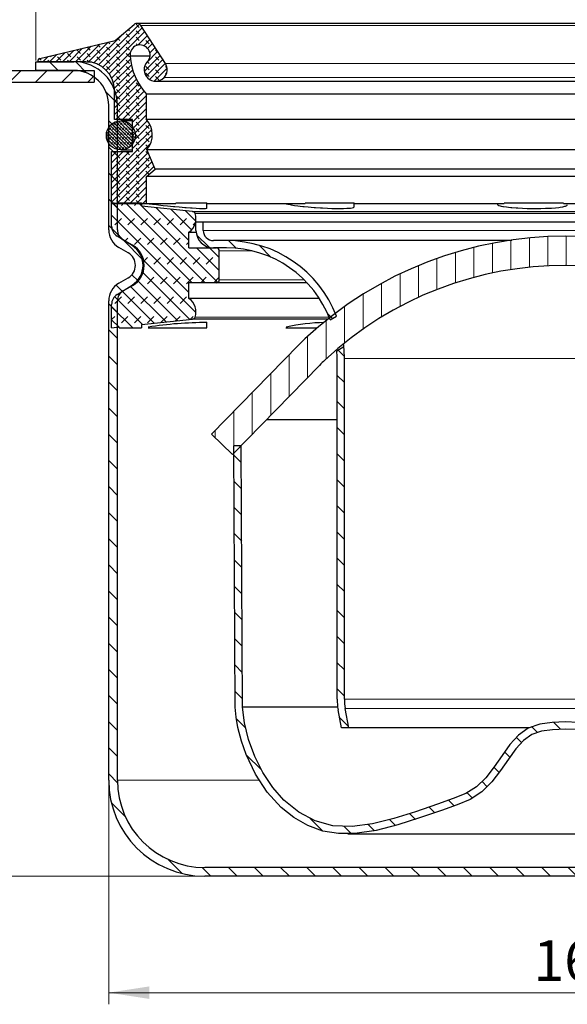
# Model space of a CAD drawing. Units: millimetres. Extents: x 0 to 420, y 0 to 297.
# Drawn here: x 77 to 124, y 170 to 254 of the extents above; entities that cross this region are included whole.
import ezdxf

# ---------------------------------------------------------------- set-up
doc = ezdxf.new("R2010")
doc.units = ezdxf.units.MM
doc.styles.add('SLDTEXTSTYLE0', font='TXT', dxfattribs={"width": 0.605})
doc.dimstyles.new('SLDDIMSTYLE1', dxfattribs={"dimtxt": 3.5, "dimasz": 3.5, "dimexe": 0, "dimexo": 0.0625, "dimgap": 0.875, "dimtad": 1, "dimlfac": 2, "dimrnd": 1e-09, "dimzin": 12, "dimdsep": 46, "dimtxsty": 'SLDTEXTSTYLE0', "dimsah": 1, "dimcen": 0.09, "dimadec": 0, "dimazin": 3, "dimtfac": 1, "dimtdec": 3, "dimtofl": 0, "dimtmove": 0, "dimatfit": 3, "dimfxl": 1, "dimfrac": 2, "dimtolj": 1, "dimtzin": 12, "dimarcsym": 0})
pattern_1 = [(135.0000000000002, (0, 0), (-1.12253201513364, -1.122532015133648), [])]

# ---------------------------------------------------------------- blocks, each defined once
blk = doc.blocks.new('_D_2')
at = {"color": 7, "linetype": 'Continuous', "lineweight": 0}
for p, q in [((84.5075554145, 188.7543359928), (84.5075554145, 169.5949326384)), ((165.5075554145, 180.5043359928), (165.5075554145, 169.5949326384)), ((84.5075554145, 170.5949326384), (165.5075554145, 170.5949326384))]:
    blk.add_line(p, q, dxfattribs=at)
at = {"color": 7, "linetype": 'Continuous', "lineweight": 18}
for points in [[(84.5075554145, 170.5949326384), (88.0075554145, 170.0564711), (88.0075554145, 171.1333941769)], [(165.5075554145, 170.5949326384), (162.0075554145, 171.1333941769), (162.0075554145, 170.0564711)]]:
    blk.add_solid(points, dxfattribs=at)
at = {"color": 7, "linetype": 'Continuous', "lineweight": 18, "insert": (120.9971388472, 175.1066699605), "char_height": 3.5, "attachment_point": 1, "style": 'SLDTEXTSTYLE0'}
blk.add_mtext('162', dxfattribs=at)
blk = doc.blocks.new('_D_5')
at = {"color": 7, "linetype": 'Continuous', "lineweight": 0}
for p, q in [((53.1575554145, 249.8543359928), (42.2575554145, 249.8543359928)), ((43.2575554145, 180.6043359928), (43.2575554145, 249.8543359928)), ((92.6575554145, 180.6043359928), (42.2575554145, 180.6043359928))]:
    blk.add_line(p, q, dxfattribs=at)
at = {"color": 7, "linetype": 'Continuous', "lineweight": 18}
for points in [[(43.2575554145, 249.8543359928), (42.7190938761, 246.3543359928), (43.796016953, 246.3543359928)], [(43.2575554145, 180.6043359928), (43.796016953, 184.1043359928), (42.7190938761, 184.1043359928)]]:
    blk.add_solid(points, dxfattribs=at)
at = {"color": 7, "linetype": 'Continuous', "lineweight": 18, "insert": (38.7458180925, 209.2137111418), "char_height": 3.5, "attachment_point": 1, "rotation": 90, "style": 'SLDTEXTSTYLE0'}
blk.add_mtext('138.5', dxfattribs=at)
blk = doc.blocks.new('_D_6')
at = {"color": 7, "linetype": 'Continuous', "lineweight": 0}
for p, q in [((78.2575554145, 250.7043359928), (78.2575554145, 264.882327198)), ((169.2575554145, 250.7043359928), (169.2575554145, 264.882327198)), ((78.2575554145, 263.882327198), (169.2575554145, 263.882327198))]:
    blk.add_line(p, q, dxfattribs=at)
at = {"color": 7, "linetype": 'Continuous', "lineweight": 18}
for points in [[(78.2575554145, 263.882327198), (81.7575554145, 263.3438656595), (81.7575554145, 264.4207887364)], [(169.2575554145, 263.882327198), (165.7575554145, 264.4207887364), (165.7575554145, 263.3438656595)]]:
    blk.add_solid(points, dxfattribs=at)
at = {"color": 7, "linetype": 'Continuous', "lineweight": 18, "char_height": 3.5, "attachment_point": 1, "style": 'SLDTEXTSTYLE0'}
for s, insert in [('%%c', (117.1956633074, 268.3940642872)), ('182', (122.2986148527, 268.4037865964))]:
    blk.add_mtext(s, dxfattribs=dict(at, insert=insert))

msp = doc.modelspace()

# ---------------------------------------------------------------- hatches: boundary and pattern name
at = {"linetype": 'Continuous', "lineweight": 18}
h = msp.add_hatch(dxfattribs=at)
h.set_pattern_fill('DIN 128 Elastomer-Rubber', scale=0.0625, angle=90, style=0, pattern_type=2)
h.set_pattern_definition([(135.0000020971719, (-0.4209495000000015, 0.4209494999999986), (-0.8418990216221175, 0.2806329729677558), [0.396875, -0.79375]), (135.0000020971719, (-0.4209495000000035, 0.9822156249999985), (-0.8418990216221175, 0.2806329729677558), [0.396875, -0.79375]), (224.9999719140477, (0, 0), (0.2806328662192281, -0.2806331413475265), [])])
edge = h.paths.add_edge_path(flags=0)
edge.add_line((86.56050741454416, 242.899335992772), (84.757555414544, 242.899335992772))
edge.add_line((84.757555414544, 242.899335992772), (84.757555414544, 238.4034755283289))
edge.add_line((84.757555414544, 238.4034755283289), (87.75241960305665, 238.4034755283289))
edge.add_line((87.75241960305665, 238.4034755283289), (87.75241960305665, 240.7393359927719))
edge.add_line((87.75241960305665, 240.7393359927719), (88.51228598149844, 241.3769395906666))
edge.add_line((88.51228598149844, 241.3769395906666), (87.79549736314829, 243.0655877530021))
edge.add_arc((86.27951231551461, 244.3325455933182), 1.9757005931536, 320.1134023526827, 401.7969580666177)
edge.add_line((87.7524196030565, 245.6493359927719), (87.75241960305654, 247.8049891019295))
edge.add_arc((91.88309784440446, 251.51216931731), 5.55028718922305, 184.5603427738999, 221.9071810351785, ccw=False)
edge.add_arc((87.2014797599471, 251.1889530530288), 0.859250000000005, -43.380446611269576, 187.8988025932871, ccw=False)
edge.add_arc((88.54555295849104, 249.9187948164182), 0.9900295108024502, 136.6195533887226, 316.6195533887083)
edge.add_arc((88.55138888010481, 249.9132798311377), 0.982, 316.619553388707, 392.6973250363554)
edge.add_line((89.37777723523389, 250.4437572448954), (87.2728426932493, 253.722866493832))
edge.add_arc((86.94228735119769, 253.510675528329), 0.3928000000000005, 32.6973250363522, 130.2583909502291)
edge.add_line((86.68844594942782, 253.8104360706748), (85.05911457361681, 252.4306955713188))
edge.add_line((85.05911457361681, 252.4306955713188), (78.59219309133644, 250.8781250867843))
edge.add_spline(control_points=[(78.59219309133644, 250.8781250867843), (78.58193127208649, 250.8756614419528), (78.57180770590838, 250.8725282437175), (78.56194827615009, 250.8687644524088), (78.53627786295218, 250.8589648919418), (78.51194534739945, 250.844598154989), (78.49096571568431, 250.826853957284), (78.46998608396916, 250.809109759579), (78.45178069194567, 250.7874986942405), (78.43785713604277, 250.7638103829854), (78.42393358014019, 250.740122071731), (78.413907831495, 250.7137031616881), (78.40861012671152, 250.6867414142839), (78.40331242192802, 250.6597796668798), (78.40259664376734, 250.6315314438316), (78.40652206613014, 250.604335992772)], knot_values=[0, 0, 0, 0, 6.33204649878e-05, 6.33204649878e-05, 6.33204649878e-05, 0.0002302098648033, 0.0002302098648033, 0.0002302098648033, 0.0003970992646187, 0.0003970992646187, 0.0003970992646187, 0.0005639886644299, 0.0005639886644299, 0.0005639886644299, 0.000730878064241, 0.000730878064241, 0.000730878064241, 0.000730878064241], weights=[1, 1, 1, 1, 1, 1, 1, 1, 1, 1, 1, 1, 1, 1, 1, 1], degree=3, periodic=0)
edge.add_line((78.40652206613014, 250.604335992772), (82.53753937868905, 250.604335992772))
edge.add_arc((82.53753937868905, 248.1493359927719), 2.4550000000001, -7.958078640513122e-13, 89.9999999999992, ccw=False)
edge.add_line((84.9925393786891, 248.1493359927719), (84.9925393786891, 245.6493359927719))
edge.add_line((84.9925393786891, 245.6493359927719), (86.56050741454416, 245.6493359927719))
edge.add_line((86.56050741454416, 245.6493359927719), (86.56050741454416, 242.899335992772))
h = msp.add_hatch(dxfattribs=at)
h.set_pattern_fill('ANSI31', scale=0.5, angle=90, style=0)
h.set_pattern_definition(pattern_1)
edge = h.paths.add_edge_path(flags=0)
edge.add_arc((85.557555414544, 233.104335992772), 2, 300.0000000000013, 420.0000000000011)
edge.add_line((86.55755541454398, 234.8363868003409), (85.75755541454397, 235.2982670156926))
edge.add_arc((86.257555414544, 236.164292419477), 1, 180, 239.99999999999721, ccw=False)
edge.add_line((85.257555414544, 236.164292419477), (85.257555414544, 246.854335992772))
edge.add_arc((81.50755541454399, 246.854335992772), 3.75, 0, 90)
edge.add_line((81.50755541454399, 250.604335992772), (78.257555414544, 250.604335992772))
edge.add_line((78.257555414544, 250.604335992772), (78.257555414544, 249.854335992772))
edge.add_line((78.257555414544, 249.854335992772), (81.50755541454399, 249.854335992772))
edge.add_arc((81.50755541454399, 246.854335992772), 3, -7.958078640513122e-13, 89.9999999999992, ccw=False)
edge.add_line((84.507555414544, 246.854335992772), (84.507555414544, 236.164292419477))
edge.add_arc((86.257555414544, 236.164292419477), 1.75, 180, 240.0000000000006)
edge.add_line((85.38255541454402, 234.6487479628543), (86.182555414544, 234.1868677475026))
edge.add_arc((85.557555414544, 233.104335992772), 1.25, -60.000000000000284, 59.99999999999932, ccw=False)
edge.add_line((86.182555414544, 232.0218042380415), (85.38255541454399, 231.5599240226898))
edge.add_arc((86.257555414544, 230.0443795660671), 1.75, 120.000000000001, 180)
edge.add_line((84.507555414544, 230.0443795660671), (84.507555414544, 188.854335992772))
edge.add_arc((92.757555414544, 188.854335992772), 8.25, 180, 270.0000000000008)
edge.add_line((92.757555414544, 180.604335992772), (154.757555414544, 180.604335992772))
edge.add_line((154.757555414544, 180.604335992772), (165.507555414544, 180.604335992772))
edge.add_line((165.507555414544, 180.604335992772), (165.507555414544, 181.354335992772))
edge.add_line((165.507555414544, 181.354335992772), (154.757555414544, 181.354335992772))
edge.add_line((154.757555414544, 181.354335992772), (92.757555414544, 181.354335992772))
edge.add_arc((92.757555414544, 188.854335992772), 7.5, 180, 270, ccw=False)
edge.add_line((85.257555414544, 188.854335992772), (85.257555414544, 230.0443795660671))
edge.add_arc((86.257555414544, 230.0443795660671), 1, 120.00000000000051, 180, ccw=False)
edge.add_line((85.75755541454399, 230.9104049698515), (86.55755541454401, 231.3722851852032))
h = msp.add_hatch(dxfattribs=at)
h.set_pattern_fill('ANSI31', scale=0.5, style=0)
h.set_pattern_definition([(45, (0, 0), (-1.122532015133644, 1.122532015133644), [])])
h.paths.add_polyline_path([(83.25755541454399, 249.854335992772), (63.507555414544, 249.854335992772), (63.507555414544, 248.854335992772), (83.25755541454399, 248.854335992772)], flags=0)
h = msp.add_hatch(dxfattribs=at)
h.set_pattern_fill('DIN 128 Elastomer-Gummi', scale=0.03125, style=0, pattern_type=2)
h.set_pattern_definition([(45.00000209717174, (0.21047475, 0.21047475), (0.1403164864838794, 0.4209495108110583), [0.1984375, -0.396875]), (45.00000209717174, (0.4911078125, 0.21047475), (0.1403164864838794, 0.4209495108110583), [0.1984375, -0.396875]), (134.9999719140475, (0, 0), (-0.1403165706737638, -0.1403164331096135), [])])
edge = h.paths.add_edge_path(flags=0)
edge.add_arc((85.55755541454393, 244.2743359927719), 1.25, 0, 360)
h = msp.add_hatch(dxfattribs=at)
h.set_pattern_fill('DIN 128 Elastomer-Gummi', scale=0.125, style=0, pattern_type=2)
h.set_pattern_definition([(45.00000209717174, (0.8418990000000001, 0.8418990000000001), (0.5612659459355175, 1.683798043244233), [0.79375, -1.5875]), (45.00000209717174, (1.96443125, 0.8418990000000001), (0.5612659459355175, 1.683798043244233), [0.79375, -1.5875]), (134.9999719140475, (0, 0), (-0.5612662826950551, -0.5612657324384541), [])])
edge = h.paths.add_edge_path(flags=0)
edge.add_arc((90.60704444251834, 229.1027814188934), 1.400510972025664, 341.0424488268045, 415.1391778419971)
edge.add_line((91.40755541454439, 230.2519607636565), (91.40755541454438, 231.6043359927721))
edge.add_line((91.40755541454438, 231.6043359927721), (93.75755541454397, 231.6043359927721))
edge.add_arc((93.75755541454399, 231.8543359927721), 0.2500000000000097, 269.9999999999976, 360.0000000000008)
edge.add_line((94.007555414544, 231.8543359927721), (94.007555414544, 234.354335992772))
edge.add_arc((93.75755541454399, 234.354335992772), 0.2500000000000097, 0, 90)
edge.add_line((93.75755541454399, 234.604335992772), (91.40755541454443, 234.604335992772))
edge.add_line((91.40755541454443, 234.604335992772), (91.40755541454439, 235.9567112218876))
edge.add_arc((90.60704444251834, 237.1058905666507), 1.400510972025664, 304.8608221580045, 378.9575511731971)
edge.add_arc((91.69515114757382, 237.4796542555836), 0.2500000000000097, 18.95755117320008, 83.93397115823511)
edge.add_line((91.72156977287688, 237.7282544491416), (87.31574516519774, 238.1964593519423))
edge.add_line((87.31574516519774, 238.1964593519423), (87.31574516519774, 238.4683169641371))
edge.add_line((87.31574516519774, 238.4683169641371), (85.41560723909456, 238.4683169670592))
edge.add_line((85.41560723909456, 238.4683169670592), (85.41560723909454, 238.3983861130414))
edge.add_line((85.41560723909454, 238.3983861130414), (84.757555414544, 238.4683169670592))
edge.add_line((84.757555414544, 238.4683169670592), (84.757555414544, 236.4584984495877))
edge.add_arc((85.757555414544, 236.4584984495877), 0.9999999999999996, 180, 237.8698684263339)
edge.add_line((85.22571141120352, 235.611656105281), (86.5212434176104, 234.798020682613))
edge.add_arc((85.457555414544, 233.1043359927721), 2, -57.869868472326516, 57.86986853272708, ccw=False)
edge.add_line((86.52124341963066, 231.4106513036787), (85.2257114112035, 230.5970158802631))
edge.add_arc((85.757555414544, 229.7501735359564), 0.9999999999999996, 122.1301315736659, 180)
edge.add_line((84.757555414544, 229.7501735359564), (84.757555414544, 227.7403550185945))
edge.add_line((84.757555414544, 227.7403550185945), (85.41560723909438, 227.8102858725027))
edge.add_line((85.41560723909438, 227.8102858725027), (85.41560723909438, 227.740355018599))
edge.add_line((85.41560723909438, 227.740355018599), (87.31574516519781, 227.7403550214071))
edge.add_line((87.31574516519781, 227.7403550214071), (87.31574516519781, 228.0122126336018))
edge.add_line((87.31574516519781, 228.0122126336018), (91.72156977287645, 228.4804175364024))
edge.add_arc((91.69515114757382, 228.7290177299605), 0.2500000000000097, 276.0660288416685, 341.0424488268069)
h = msp.add_hatch(dxfattribs=at)
h.set_pattern_fill('ANSI31', scale=0.5, angle=90, style=0)
h.set_pattern_definition(pattern_1)
edge = h.paths.add_edge_path(flags=0)
edge.add_arc((93.507555414544, 236.104335992772), 0.875, 180, 270, ccw=False)
edge.add_line((92.632555414544, 236.104335992772), (92.632555414544, 236.8543359927721))
edge.add_line((92.632555414544, 236.8543359927721), (92.007555414544, 236.8543359927721))
edge.add_line((92.007555414544, 236.8543359927721), (92.007555414544, 236.104335992772))
edge.add_arc((93.507555414544, 236.104335992772), 1.5, 180, 270.0000000000008)
edge.add_line((93.50755541454399, 234.604335992772), (94.632555414544, 234.604335992772))
edge.add_arc((94.632555414544, 225.104335992772), 9.5, 20.3853290915697, 89.9999999999992, ccw=False)
edge.add_line((103.5375819343301, 228.4134903684254), (104.0860737464774, 228.7301622638169))
edge.add_arc((94.632555414544, 225.104335992772), 10.125, 20.983942784995, 90)
edge.add_line((94.632555414544, 235.229335992772), (93.507555414544, 235.229335992772))
h = msp.add_hatch(dxfattribs=at)
h.set_pattern_fill('ANSI31', scale=0.5, angle=45, style=0)
h.set_pattern_definition([(90.0000000000001, (0, 0), (-1.5875, -2.7e-15), [])])
edge = h.paths.add_edge_path(flags=0)
edge.add_arc((123.757555414544, 202.754335992772), 30.35, 47.04438638622031, 132.9556136137775, ccw=False)
edge.add_arc((135.069319710747, 214.9035741790596), 13.75, 44.318203654742376, 47.04438638622031, ccw=False)
edge.add_line((144.9070432310072, 224.5099104181738), (152.382555414544, 216.854335992772))
edge.add_line((152.382555414544, 216.854335992772), (154.1712324182277, 218.6009425817019))
edge.add_line((154.1712324182277, 218.6009425817019), (146.6957202346909, 226.2565170071036))
edge.add_arc((135.069319710747, 214.9035741790596), 16.25, 44.31820365474305, 47.0443863862211)
edge.add_arc((123.757555414544, 202.754335992772), 32.85, 47.04438638622106, 132.9556136137784)
edge.add_arc((112.4457911183412, 214.9035741790597), 16.24999999999999, 132.9556136137785, 135.6817963452572)
edge.add_line((100.8193905943972, 226.2565170071037), (93.34387841086031, 218.6009425817019))
edge.add_line((93.34387841086031, 218.6009425817019), (95.13255541454399, 216.854335992772))
edge.add_line((95.13255541454399, 216.854335992772), (102.6080675980809, 224.5099104181739))
edge.add_arc((112.4457911183412, 214.9035741790597), 13.74999999999999, 132.9556136137777, 135.6817963452563, ccw=False)
h = msp.add_hatch(dxfattribs=at)
h.set_pattern_fill('ANSI31', scale=0.5, angle=90, style=0)
h.set_pattern_definition(pattern_1)
edge = h.paths.add_edge_path(flags=0)
edge.add_line((105.1434468440791, 193.354335992772), (104.8324895967064, 195.0127746454269))
edge.add_arc((109.1325554145438, 195.8190369862714), 4.375, 180, 190.6196552761558, ccw=False)
edge.add_line((104.757555414544, 195.8190369862714), (104.757555414544, 225.104335992772))
edge.add_arc((94.632555414544, 225.104335992772), 10.125, 0, 5.575023153130515)
edge.add_line((104.7096625906788, 226.0879700510942), (104.1111040575282, 225.7423921208539))
edge.add_arc((94.632555414544, 225.104335992772), 9.5, -7.958078640513122e-13, 3.8511015260007753, ccw=False)
edge.add_line((104.132555414544, 225.104335992772), (104.132555414544, 195.8190369862714))
edge.add_arc((109.1325554145438, 195.8190369862714), 5, 180, 190.6196552761564)
edge.add_line((104.2181944798722, 194.8975943110205), (104.507555414544, 193.354335992772))
edge.add_line((104.507555414544, 193.354335992772), (105.1434468440791, 193.354335992772))
h = msp.add_hatch(dxfattribs=at)
h.set_pattern_fill('ANSI31', scale=0.5, angle=90, style=0)
h.set_pattern_definition(pattern_1)
edge = h.paths.add_edge_path(flags=0)
edge.add_line((152.2464723430264, 217.6043359927722), (151.6214647606974, 217.6043359927722))
edge.add_line((151.6214647606974, 217.6043359927722), (151.5107629931808, 195.1305139556028))
edge.add_spline(control_points=[(151.5107629931808, 195.1305139556032), (151.510789234113, 195.1285844310072), (151.5108154750452, 195.1266549064113), (151.5108417159774, 195.1247253818154), (151.5130512137537, 194.9622585811457), (151.4614123086627, 194.6011865732089), (151.423590309553, 194.304245273504), (151.387297275283, 194.0193079084778), (151.3363873171982, 193.7399733377146), (151.2757721582221, 193.4503441360596), (151.1098709698643, 192.6576409649495), (150.857667999432, 191.8608390244022), (150.5239000919748, 191.0690205908469), (150.0569296603185, 189.9611974974654), (149.4522453545959, 188.9017285543692), (148.7415523786347, 188.0153960146391), (147.9901563354825, 187.0783011145953), (147.1103707989514, 186.3167749975191), (146.1292698759745, 185.7758000344039), (145.7150724402138, 185.547413293259), (145.2832020851017, 185.3563338883132), (144.8421335788248, 185.20945662876), (144.5791362613506, 185.1218776592559), (144.2869726033925, 185.0329674224541), (144.0465548430157, 184.9826765892566), (143.8499126703985, 184.9415427783136), (143.6360299597918, 184.9245962011656), (143.3874653799118, 184.9117194190682), (143.1083886908063, 184.8972619701597), (142.8139577798674, 184.8800616644722), (142.5582190724757, 184.8752039967729), (142.1422278021452, 184.8673023874401), (141.6940352775368, 184.9049072490108), (141.2372651645825, 184.966543254609), (140.0810427781033, 185.1225625025079), (138.8524000506266, 185.4493296466151), (137.6207954656736, 185.8341876617955), (136.8617580681046, 186.0713754977657), (136.099751962086, 186.3322988758428), (135.3274625106531, 186.6028300056092), (134.8375651310955, 186.7744398745714), (134.3416862933116, 186.9510736546353), (133.8290877326697, 187.1303313409788), (133.5194570839311, 187.2386103686148), (133.2393272724912, 187.3365149383309), (132.9948650747416, 187.4296219116178), (132.4979651436167, 187.6188734565987), (132.0538063642309, 187.8229723851612), (131.6605196473093, 188.096903948518), (131.0161075782451, 188.5457490224288), (130.4714160089557, 189.1811962519071), (129.9428037061913, 189.9119524483203), (129.7026059406893, 190.2440029976308), (129.455470450054, 190.6109876345389), (129.197601937302, 190.9866764610899), (128.8005097563569, 191.5652003525866), (128.4404262909392, 192.0682471294165), (128.019257073633, 192.5096320675068), (127.6431663662825, 192.9037747701525), (127.2157203544451, 193.2397078199717), (126.7248436259034, 193.448071468849), (126.1102759474696, 193.7089385185886), (125.4376140320989, 193.7917291266149), (124.7327309589316, 193.8329960149549), (124.4260798204521, 193.8509486921756), (124.1137407060145, 193.86005055621), (123.7776330487587, 193.8708533262486), (123.7709405040204, 193.8710684300115), (123.7642479592822, 193.8712835337743), (123.757555414544, 193.8714986375371)], knot_values=[-0.000164697409677, -0.000164697409677, -0.000164697409677, -0.000164697409677, 0, 0, 0, 0.0254197709561457, 0.0254197709561457, 0.0254197709561457, 0.0498119405971241, 0.0498119405971241, 0.0498119405971241, 0.116572302170358, 0.116572302170358, 0.116572302170358, 0.209975874427774, 0.209975874427774, 0.209975874427774, 0.308728890124303, 0.308728890124303, 0.308728890124303, 0.350420060642237, 0.350420060642237, 0.350420060642237, 0.375279387147155, 0.375279387147155, 0.375279387147155, 0.395612294192243, 0.395612294192243, 0.395612294192243, 0.418441131594457, 0.418441131594457, 0.418441131594457, 0.45557511560484, 0.45557511560484, 0.45557511560484, 0.5495723855537741, 0.5495723855537741, 0.5495723855537741, 0.6075028642417359, 0.6075028642417359, 0.6075028642417359, 0.644250730800173, 0.644250730800173, 0.644250730800173, 0.6664479561454769, 0.6664479561454769, 0.6664479561454769, 0.711566587356264, 0.711566587356264, 0.711566587356264, 0.785494816408791, 0.785494816408791, 0.785494816408791, 0.819087291145147, 0.819087291145147, 0.819087291145147, 0.870816402675806, 0.870816402675806, 0.870816402675806, 0.9170088529944931, 0.9170088529944931, 0.9170088529944931, 0.974840861119739, 0.974840861119739, 0.974840861119739, 1, 1, 1, 1.00049915390464, 1.00049915390464, 1.00049915390464, 1.00049915390464], weights=[0.999999998995178, 0.999999998995178, 0.999999998995178, 0.999999998995178, 0.999999998995178, 0.999999998995178, 0.999999998995178, 0.999999998995178, 0.999999998995178, 0.999999998995178, 0.999999998995178, 0.999999998995178, 0.999999998995178, 0.999999998995178, 0.999999998995178, 0.999999998995178, 0.999999998995178, 0.999999998995178, 0.999999998995178, 0.999999998995178, 0.999999998995178, 0.999999998995178, 0.999999998995178, 0.999999998995178, 0.999999998995178, 0.999999998995178, 0.999999998995178, 0.999999998995178, 0.999999998995178, 0.999999998995178, 0.999999998995178, 0.999999998995178, 0.999999998995178, 0.999999998995178, 0.999999998995178, 0.999999998995178, 0.999999998995178, 0.999999998995178, 0.999999998995178, 0.999999998995178, 0.999999998995178, 0.999999998995178, 0.999999998995178, 0.999999998995178, 0.999999998995178, 0.999999998995178, 0.999999998995178, 0.999999998995178, 0.999999998995178, 0.999999998995178, 0.999999998995178, 0.999999998995178, 0.999999998995178, 0.999999998995178, 0.999999998995178, 0.999999998995178, 0.999999998995178, 0.999999998995178, 0.999999998995178, 0.999999998995178, 0.999999998995178, 0.999999998995178, 0.999999998995178, 0.999999998995178, 0.999999998995178, 0.999999998995178, 0.999999998995178, 0.999999998995178, 0.999999998995178, 0.999999998995178], degree=3, periodic=0)
edge.add_spline(control_points=[(123.757555414544, 193.8714986375371), (123.7508628698058, 193.8712835337743), (123.7441703250676, 193.8710684300115), (123.7374777803293, 193.8708533262487), (123.4013701230735, 193.86005055621), (123.0890310086359, 193.8509486921756), (122.7823798701564, 193.8329960149549), (122.0774967969891, 193.7917291266149), (121.4048348816183, 193.7089385185886), (120.7902672031846, 193.448071468849), (120.2993904746429, 193.2397078199717), (119.8719444628055, 192.9037747701525), (119.495853755455, 192.5096320675068), (119.0746845381488, 192.0682471294165), (118.714601072731, 191.5652003525866), (118.317508891786, 190.9866764610899), (118.059640379034, 190.6109876345389), (117.8125048883987, 190.2440029976308), (117.5723071228967, 189.9119524483203), (117.0436948201324, 189.1811962519071), (116.4990032508429, 188.5457490224288), (115.8545911817787, 188.096903948518), (115.4613044648571, 187.8229723851612), (115.0171456854713, 187.6188734565987), (114.5202457543464, 187.4296219116178), (114.2757835565967, 187.3365149383309), (113.9956537451569, 187.2386103686148), (113.6860230964183, 187.1303313409788), (113.1734245357764, 186.9510736546353), (112.6775456979924, 186.7744398745714), (112.1876483184349, 186.6028300056092), (111.415358867002, 186.3322988758428), (110.6533527609834, 186.0713754977658), (109.8943153634145, 185.8341876617955), (108.6627107784614, 185.4493296466151), (107.4340680509847, 185.1225625025079), (106.2778456645055, 184.966543254609), (105.8210755515512, 184.9049072490108), (105.3728830269428, 184.8673023874401), (104.9568917566123, 184.8752039967729), (104.7011530492207, 184.8800616644722), (104.4067221382817, 184.8972619701597), (104.1276454491763, 184.9117194190682), (103.8790808692962, 184.9245962011656), (103.6651981586895, 184.9415427783136), (103.4685559860723, 184.9826765892567), (103.2281382256955, 185.0329674224541), (102.9359745677374, 185.1218776592558), (102.6729772502632, 185.20945662876), (102.2319087439862, 185.3563338883132), (101.8000383888742, 185.547413293259), (101.3858409531136, 185.7758000344039), (100.4047400301367, 186.3167749975191), (99.52495449360555, 187.0783011145953), (98.7735584504533, 188.0153960146391), (98.0628654744921, 188.9017285543692), (97.4581811687695, 189.9611974974654), (96.99121073711319, 191.0690205908469), (96.657442829656, 191.8608390244022), (96.40523985922376, 192.6576409649495), (96.2393386708659, 193.4503441360596), (96.17872351188974, 193.7399733377146), (96.12781355380501, 194.0193079084778), (96.091520519535, 194.304245273504), (96.05369852042526, 194.6011865732089), (96.00205961533436, 194.9622585811457), (96.00426911311055, 195.1247253818154), (96.00429535404277, 195.1266549064115), (96.004321594975, 195.1285844310076), (96.00434783590721, 195.1305139556036)], knot_values=[-0.0100049915390464, -0.0100049915390464, -0.0100049915390464, -0.0100049915390464, -0.0095058376344065, -0.0095058376344065, -0.0095058376344065, 0.0156533012458545, 0.0156533012458545, 0.0156533012458545, 0.0734853093711005, 0.0734853093711005, 0.0734853093711005, 0.1196777596897876, 0.1196777596897876, 0.1196777596897876, 0.1714068712204465, 0.1714068712204465, 0.1714068712204465, 0.2049993459568025, 0.2049993459568025, 0.2049993459568025, 0.2789275750093296, 0.2789275750093296, 0.2789275750093296, 0.3240462062201167, 0.3240462062201167, 0.3240462062201167, 0.3462434315654205, 0.3462434315654205, 0.3462434315654205, 0.3829912981238576, 0.3829912981238576, 0.3829912981238576, 0.4409217768118195, 0.4409217768118195, 0.4409217768118195, 0.5349190467607535, 0.5349190467607535, 0.5349190467607535, 0.5720530307711366, 0.5720530307711366, 0.5720530307711366, 0.5948818681733505, 0.5948818681733505, 0.5948818681733505, 0.6152147752184385, 0.6152147752184385, 0.6152147752184385, 0.6400741017233565, 0.6400741017233565, 0.6400741017233565, 0.6817652722412905, 0.6817652722412905, 0.6817652722412905, 0.7805182879378195, 0.7805182879378195, 0.7805182879378195, 0.8739218601952355, 0.8739218601952355, 0.8739218601952355, 0.9406822217684694, 0.9406822217684694, 0.9406822217684694, 0.9650743914094478, 0.9650743914094478, 0.9650743914094478, 0.9904941623655935, 0.9904941623655935, 0.9904941623655935, 0.9906588597752847, 0.9906588597752847, 0.9906588597752847, 0.9906588597752847], weights=[1, 1, 1, 1, 1, 1, 1, 1, 1, 1, 1, 1, 1, 1, 1, 1, 1, 1, 1, 1, 1, 1, 1, 1, 1, 1, 1, 1, 1, 1, 1, 1, 1, 1, 1, 1, 1, 1, 1, 1, 1, 1, 1, 1, 1, 1, 1, 1, 1, 1, 1, 1, 1, 1, 1, 1, 1, 1, 1, 1, 1, 1, 1, 1, 1, 1, 1, 1, 1, 1], degree=3, periodic=0)
edge.add_line((96.00434783590728, 195.1305139556028), (95.89364606839055, 217.6043359927722))
edge.add_line((95.89364606839055, 217.6043359927722), (95.26863848606156, 217.6043359927722))
edge.add_line((95.26863848606156, 217.6043359927722), (95.37932690244138, 195.133224400808))
edge.add_spline(control_points=[(95.37932690244135, 195.1332244008092), (95.37685644166994, 194.9515687041952), (95.42666564683324, 194.6587385153977), (95.46397065096575, 194.1951040800828), (95.5668974388835, 193.6111253248932), (95.67709295436065, 193.0700756061162), (95.817468994704, 192.520098981619), (95.98535433409131, 191.9606594927156), (96.18379597528701, 191.3941242175105), (96.4100119861733, 190.8253638791497), (96.6618160348144, 190.2600804792847), (96.93660826500376, 189.7047477646637), (97.23199918665085, 189.1654004860397), (97.54571362960675, 188.648111978248), (97.87659745369021, 188.1570714667686), (98.22371774515926, 187.6928832341403), (98.58636356774586, 187.2563513302779), (98.96407025316586, 186.8477525188665), (99.35633239061114, 186.4674240859082), (99.7627343299197, 186.1156080840356), (100.1827328619744, 185.7926237532255), (100.6156409004031, 185.4986339178157), (101.0608141393379, 185.234063988988), (101.5167840580141, 184.99845053603), (101.983417744968, 184.793421374192), (102.4570721227381, 184.6139728288103), (102.9458900051102, 184.4718435182613), (103.425632446277, 184.3325383834474), (103.9598470738991, 184.2901726537745), (104.5029101274542, 184.27089625266), (105.0213447053865, 184.237214158964), (105.5758512643442, 184.2627585250582), (106.1405422290022, 184.3130556300545), (106.7233897904972, 184.3962058023839), (107.3197105722302, 184.504864125911), (107.9281908200324, 184.6376653328418), (108.5459882212992, 184.7910690257688), (109.1712649767723, 184.9625250355806), (109.8023180034, 185.1492905547851), (110.4379045508283, 185.3488977749772), (111.0771619453471, 185.5590338843397), (111.7211024870652, 185.7779393286996), (112.3690151773696, 186.0035875530946), (113.0219051669094, 186.2335299584389), (113.6663755745219, 186.4625473165813), (114.3490266344044, 186.6985139154647), (114.8551512609036, 186.8838320698867), (115.3558331402586, 187.091633533081), (115.8130242498209, 187.3209904995424), (116.2433750831383, 187.593100678333), (116.6405849319377, 187.9050715206033), (117.012909669205, 188.2514468480877), (117.3637808757567, 188.6287736008325), (117.6987523999653, 189.0333990943769), (118.0251354020715, 189.4660251807182), (118.3438087924158, 189.9165162314939), (118.6726131366569, 190.3989143295235), (119.0095993149338, 190.8929384299702), (119.2990373701603, 191.2980335119768), (119.5831615576906, 191.6680085696202), (119.8548117567657, 191.9861553995749), (120.1211343655027, 192.2595998119093), (120.3842393418295, 192.4892168105764), (120.6503128298919, 192.6793473418299), (120.9191029608785, 192.82919295581), (121.2110757086237, 192.9481144847322), (121.535337219918, 193.043813460201), (121.8945111369459, 193.1172526696531), (122.4626053979733, 193.1939133196263), (122.9786865075757, 193.2224106671262), (123.411273941098, 193.2350461339458), (123.757555414544, 193.2461758986075)], knot_values=[0, 0, 0, 0, 0, 0.0206739855323518, 0.0347511531720697, 0.049158073117553, 0.0637779294312174, 0.0786117809567182, 0.0936477523351242, 0.108854868675096, 0.1241817993011181, 0.139557257567586, 0.154905785661443, 0.170161502110064, 0.185279794179526, 0.200237843002619, 0.215033884479496, 0.229678505465413, 0.244184499526059, 0.2585656566939849, 0.2728364812552131, 0.2870119349559981, 0.301106477716837, 0.315133389315048, 0.329103284402205, 0.343023407244248, 0.356896300022278, 0.370851684276885, 0.384933978720111, 0.399080583718454, 0.413384575441154, 0.427802950192692, 0.442369329393466, 0.457216252868346, 0.472313863238401, 0.487630679336821, 0.5031354655098089, 0.518798402221128, 0.5345921696241489, 0.550493174747463, 0.566482932955263, 0.5825506071563841, 0.598700942842077, 0.614988486617896, 0.6313758515119711, 0.647338970313795, 0.662741883343623, 0.677472830988402, 0.691546173409387, 0.705464969066696, 0.7193471702169041, 0.733253906577789, 0.747224680353534, 0.7613084424140081, 0.775560259535373, 0.790110952120481, 0.804937256012997, 0.819669985943333, 0.834063525074757, 0.847806990368698, 0.860746008605545, 0.873071811481329, 0.884851755586489, 0.896158754336106, 0.907166717867033, 0.9181175047048791, 0.929254315266366, 0.940803530188353, 0.952886984884118, 0.965564120209152, 1, 1, 1, 1, 1], weights=[1, 1, 1, 1, 1, 1, 1, 1, 1, 1, 1, 1, 1, 1, 1, 1, 1, 1, 1, 1, 1, 1, 1, 1, 1, 1, 1, 1, 1, 1, 1, 1, 1, 1, 1, 1, 1, 1, 1, 1, 1, 1, 1, 1, 1, 1, 1, 1, 1, 1, 1, 1, 1, 1, 1, 1, 1, 1, 1, 1, 1, 1, 1, 1, 1, 1, 1, 1, 1, 1, 1, 1], degree=4, periodic=0)
edge.add_spline(control_points=[(123.757555414544, 193.2461758986075), (123.7575720725304, 193.2461753632089), (123.7575887305167, 193.2461748278078), (123.7576053885032, 193.2461742924116), (123.7576338181249, 193.2461733786689), (123.7576622477469, 193.2461724649333), (123.7576906773691, 193.2461715512047), (124.0777994990431, 193.2358832474684), (124.3980473913224, 193.2269786831919), (124.7177459910446, 193.2077872204295), (125.03362518359, 193.1888250361521), (125.3498854595188, 193.1599330064662), (125.6614759721692, 193.1047009402188), (126.0391235500207, 193.0377596978149), (126.418978837384, 192.9283141232039), (126.7522486305717, 192.7384982441519), (127.0821904030192, 192.5505778599668), (127.3717315785455, 192.2906361158356), (127.6294238405004, 192.0117627715974), (128.0503988726647, 191.5561855875179), (128.4034299504507, 191.0408166966029), (128.7536553209424, 190.5288472265917), (129.500219211029, 189.4374987654552), (130.2683831282898, 188.2820186196509), (131.3643197114357, 187.5422064060935), (132.42518873135, 186.8260665582345), (133.7092629865702, 186.5090637850972), (134.91678670333, 186.0845807671001), (137.0906583874455, 185.320395682862), (139.3006471782722, 184.5176187479561), (141.5942503306596, 184.2960752503548), (142.5913831803031, 184.1997602889575), (143.6316572711133, 184.2010403653537), (144.5939731250951, 184.4794262285049), (145.6557813731011, 184.7865939888605), (146.6821652722525, 185.2927300420305), (147.5568538691811, 185.968532266752), (148.4253514717394, 186.6395512031313), (149.1760073586121, 187.4781483167013), (149.7907699746884, 188.3873355496211), (150.6776568018192, 189.6989738294804), (151.3453397310928, 191.1845888484229), (151.7453783689602, 192.716558923047), (151.9515446119395, 193.506083945744), (152.1468802315233, 194.3173009036435), (152.1357839266467, 195.1332244008092)], knot_values=[-9.99995292e-08, -9.99995292e-08, -9.99995292e-08, -9.99995292e-08, 0, 0, 0, 1.706658123e-07, 1.706658123e-07, 1.706658123e-07, 0.0019218742641472, 0.0019218742641472, 0.0019218742641472, 0.0038225065185391, 0.0038225065185391, 0.0038225065185391, 0.0061465266256196, 0.0061465266256196, 0.0061465266256196, 0.0084389252004488, 0.0084389252004488, 0.0084389252004488, 0.0121684326053176, 0.0121684326053176, 0.0121684326053176, 0.0201650235150975, 0.0201650235150975, 0.0201650235150975, 0.0278073056984655, 0.0278073056984655, 0.0278073056984655, 0.0415875111432243, 0.0415875111432243, 0.0415875111432243, 0.0475705270620255, 0.0475705270620255, 0.0475705270620255, 0.054122949804687, 0.054122949804687, 0.054122949804687, 0.0605997328210166, 0.0605997328210166, 0.0605997328210166, 0.0699727957246218, 0.0699727957246218, 0.0699727957246218, 0.0747564891043658, 0.0747564891043658, 0.0747564891043658, 0.0747564891043658], weights=[1, 1, 1, 1, 1, 1, 1, 1, 1, 1, 1, 1, 1, 1, 1, 1, 1, 1, 1, 1, 1, 1, 1, 1, 1, 1, 1, 1, 1, 1, 1, 1, 1, 1, 1, 1, 1, 1, 1, 1, 1, 1, 1, 1, 1, 1], degree=3, periodic=0)
edge.add_line((152.1357839266467, 195.1332244008092), (152.2464723430264, 217.6043359927722))

# ---------------------------------------------------------------- linework, layer by layer
at = {"color": 7, "linetype": 'Continuous', "lineweight": 25}
for p, q in [((160.5728234779, 253.9034755283), (86.9422873512, 253.9034755283)), ((85.0591145736, 252.4306955713), (86.6884459494, 253.8104360707)), ((89.3777772352, 250.4437572449), (87.2728426932, 253.7228664938)), ((78.5921930913, 250.8781250868), (85.0591145736, 252.4306955713)), ((78.2575554145, 249.8543359928), (78.2575554145, 250.6043359928)), ((78.2575554145, 250.6043359928), (81.5075554145, 250.6043359928)), ((82.5375393787, 250.6043359928), (78.4065220661, 250.6043359928)), ((82.5866931726, 250.6043359928), (83.0493337741, 250.6043359928)), ((88.0525774842, 251.0708716136), (86.3503820357, 251.0708716136)), ((63.5075554145, 249.8543359928), (83.2575554145, 249.8543359928)), ((81.5075554145, 249.8543359928), (78.2575554145, 249.8543359928)), ((83.2575554145, 249.8543359928), (83.2575554145, 248.8543359928)), ((63.5075554145, 248.8543359928), (83.2575554145, 248.8543359928)), ((88.5455529585, 248.9287653056), (158.9695578706, 248.9287653056)), ((84.9925393787, 245.6493359928), (84.9925393787, 248.1493359928)), ((87.7524196031, 245.6493359928), (87.7524196031, 247.8049891019)), ((159.762691226, 247.8049891019), (87.7524196031, 247.8049891019)), ((84.5075554145, 236.1642924195), (84.5075554145, 246.8543359928)), ((85.2575554145, 236.1642924195), (85.2575554145, 246.8543359928)), ((86.5605074145, 245.6493359928), (84.9925393787, 245.6493359928)), ((86.5605074145, 245.5243359928), (85.5575554145, 245.5243359928)), ((86.5605074145, 242.8993359928), (86.5605074145, 245.6493359928)), ((159.762691226, 245.6493359928), (87.7524196031, 245.6493359928)), ((84.7575554145, 238.4034755283), (84.7575554145, 242.8993359928)), ((84.7575554145, 242.8993359928), (86.5605074145, 242.8993359928)), ((85.5575554145, 243.0243359928), (86.5605074145, 243.0243359928)), ((88.5122859815, 241.3769395907), (87.7954973631, 243.065587753)), ((87.7954973631, 243.065587753), (159.7196134659, 243.065587753)), ((87.7524196031, 240.7393359928), (88.5122859815, 241.3769395907)), ((159.0028248476, 241.3769395907), (88.5122859815, 241.3769395907)), ((87.7524196031, 238.4034755283), (87.7524196031, 240.7393359928)), ((159.762691226, 240.7393359928), (87.7524196031, 240.7393359928)), ((84.7575554145, 236.4584984496), (84.7575554145, 238.4683169671)), ((85.4156072391, 238.398386113), (84.7575554145, 238.4683169671)), ((87.7524196031, 238.4034755283), (84.7575554145, 238.4034755283)), ((85.4156072391, 238.398386113), (85.4156072391, 238.4683169671)), ((85.4156072391, 238.4683169671), (87.3157451652, 238.4683169641)), ((87.3157451652, 238.4683169641), (87.3157451652, 238.1964593519)), ((91.7215697729, 237.7282544491), (87.3157451652, 238.1964593519)), ((90.2788571923, 238.4034755283), (87.7524196031, 238.4034755283)), ((90.2788571923, 238.4683169641), (92.9524443059, 238.4683169641)), ((92.9524443059, 237.9901040927), (92.9524443059, 238.4683169671)), ((101.3888516983, 238.4034755283), (92.9524443059, 238.4034755283)), ((101.3888516983, 238.4683169641), (105.5972646312, 238.4683169641)), ((105.5972646312, 238.1381908711), (105.5972646312, 238.4683169671)), ((118.4925223008, 238.4034755283), (105.5972646312, 238.4034755283)), ((117.9119677836, 238.4034755283), (117.9119677836, 238.3455663472)), ((118.4925223008, 238.4683169641), (123.5719707867, 238.4683169641)), ((136.9891438436, 238.4034755283), (123.5719707867, 238.4034755283)), ((91.7215697729, 237.7282544491), (155.7935410562, 237.7282544491)), ((92.0075554145, 236.1043359928), (92.0075554145, 236.8543359928)), ((92.0075554145, 236.8543359928), (92.6325554145, 236.8543359928)), ((92.6325554145, 236.1043359928), (92.6325554145, 236.8543359928)), ((92.6325554145, 236.8543359928), (154.8825554145, 236.8543359928)), ((86.5212434176, 234.7980206826), (85.2257114112, 235.6116561053)), ((86.5575554145, 234.8363868003), (85.7575554145, 235.2982670157)), ((91.4075554145, 235.9567112219), (92.0148374482, 235.9567112219)), ((91.4075554145, 234.6043359928), (91.4075554145, 235.9567112219)), ((86.1825554145, 234.1868677475), (85.3825554145, 234.6487479629)), ((91.4075554145, 234.6043359928), (93.7575554145, 234.6043359928)), ((94.6325554145, 235.2293359928), (93.5075554145, 235.2293359928)), ((94.6325554145, 234.6043359928), (93.5075554145, 234.6043359928)), ((119.1402951554, 235.2293359928), (94.6325554145, 235.2293359928)), ((94.0075554145, 231.8543359928), (94.0075554145, 234.3543359928)), ((85.3825554145, 231.5599240227), (86.1825554145, 232.021804238)), ((85.2257114112, 230.5970158803), (86.5212434196, 231.4106513037)), ((85.7575554145, 230.9104049699), (86.5575554145, 231.3722851852)), ((91.4075554145, 230.2519607637), (91.4075554145, 231.6043359928)), ((93.7575554145, 231.6043359928), (91.4075554145, 231.6043359928)), ((101.5607586448, 231.6043359928), (93.7575554145, 231.6043359928)), ((102.6170378159, 230.2519607637), (91.4075554145, 230.2519607637)), ((84.5075554145, 188.8543359928), (84.5075554145, 230.0443795661)), ((84.7575554145, 227.7403550186), (84.7575554145, 229.750173536)), ((85.2575554145, 188.8543359928), (85.2575554145, 230.0443795661)), ((103.5375819343, 228.4134903684), (104.0860737465, 228.7301622638)), ((84.7575554145, 227.7403550186), (85.4156072391, 227.8102858725)), ((85.4156072391, 227.7403550186), (85.4156072391, 227.8102858725)), ((85.4156072391, 227.7403550186), (87.3157451652, 227.7403550214)), ((87.3157451652, 228.0122126336), (91.7215697729, 228.4804175364)), ((87.3157451652, 228.0122126336), (87.3157451652, 227.7403550214)), ((87.9075117631, 227.7403550214), (92.9524443059, 227.7403550214)), ((103.3298480441, 228.4804175364), (91.7215697729, 228.4804175364)), ((92.9524443059, 227.7403550186), (92.9524443059, 228.2185678928)), ((99.7287753721, 227.7403550214), (102.4310143659, 227.7403550214)), ((93.3438784109, 218.6009425817), (100.8193905944, 226.2565170071)), ((104.7096625907, 226.0879700511), (104.1111040575, 225.7423921209)), ((104.1325554145, 195.8190369863), (104.1325554145, 225.1043359928)), ((104.7575554145, 195.8190369863), (104.7575554145, 225.1043359928)), ((102.6080675981, 224.5099104182), (95.1325554145, 216.8543359928)), ((98.0619941874, 219.8543359928), (104.1325554145, 219.8543359928)), ((95.1325554145, 216.8543359928), (93.3438784109, 218.6009425817)), ((95.8936460684, 217.6043359928), (95.2686384861, 217.6043359928)), ((95.3793269024, 195.1332244008), (95.2686384861, 217.6043359928)), ((96.0043478359, 195.1305139556), (95.8936460684, 217.6043359928)), ((104.1801887039, 195.1305139556), (96.0043478359, 195.1305139556)), ((104.5075554145, 193.3543359928), (104.2181944799, 194.897594311)), ((105.1434468441, 193.3543359928), (104.8324895967, 195.0127746454)), ((105.1434468441, 193.3543359928), (104.5075554145, 193.3543359928)), ((120.6051140748, 193.3543359928), (105.1434468441, 193.3543359928)), ((105.0669485384, 184.2491402214), (142.4481622907, 184.2491402214)), ((154.7575554145, 181.3543359928), (92.7575554145, 181.3543359928)), ((154.7575554145, 180.6043359928), (92.7575554145, 180.6043359928))]:
    msp.add_line(p, q, dxfattribs=at)
at = {"color": 8, "linetype": 'Continuous', "lineweight": 18}
for p, q in [((87.2728426932, 253.7228664938), (160.2422681358, 253.7228664938)), ((158.1373335939, 250.4437572449), (89.3777772352, 250.4437572449)), ((89.2651154278, 249.2388034304), (158.2499954013, 249.2388034304)), ((155.5835198014, 237.5608711449), (91.9315910277, 237.5608711449)), ((92.6325554145, 236.1043359928), (154.8825554145, 236.1043359928)), ((96.797618924, 234.3543359928), (94.0075554145, 234.3543359928)), ((94.0075554145, 231.8543359928), (101.3174263931, 231.8543359928)), ((91.9315910277, 228.6478008407), (103.4469672992, 228.6478008407)), ((104.7575554145, 225.1043359928), (142.7575554145, 225.1043359928)), ((142.7575554145, 195.8190369863), (104.7575554145, 195.8190369863)), ((104.8324895967, 195.0127746454), (142.6826212324, 195.0127746454)), ((97.426256543, 188.8543359928), (85.2575554145, 188.8543359928))]:
    msp.add_line(p, q, dxfattribs=at)
at = {"color": 7, "linetype": 'Continuous', "lineweight": 25, "flags": 128}
for points in [[(87.9957761737, 238.4034755283), (88.1581451539, 238.3822898276), (88.2635350274, 238.3689592204), (88.6243669254, 238.3251247616), (88.7775484989, 238.3072470442), (89.1831826804, 238.2616995707), (89.5513457235, 238.2223956802), (89.8046655819, 238.1964076155), (90.0628207183, 238.1707972748), (90.1923403543, 238.1582846246), (90.5639319632, 238.1236836341), (90.8106572676, 238.1018426304), (91.0547927239, 238.0812161979), (91.1745015382, 238.0714954681), (91.5429245617, 238.0434528023), (91.6832527264, 238.0336362979), (92.0151811101, 238.0128620476), (92.2963721249, 237.9989360365), (92.3973533564, 237.9951239288), (92.6193894599, 237.9902402725), (92.783073807, 237.9921984953), (92.8339772579, 237.9948462717), (92.9229880733, 238.0063118732), (92.952435795, 238.0237372601), (92.9522543612, 238.0241093424)], [(99.7668097691, 238.4034755283), (99.8412234459, 238.3822898276), (99.8949100488, 238.3689592204), (100.1021056147, 238.3251247616), (100.1995920709, 238.3072470442), (100.4812165508, 238.2616995707), (100.7633701967, 238.2223956802), (100.9711054867, 238.1964076155), (101.1938689982, 238.1707972748), (101.3098242375, 238.1582846246), (101.6583187861, 238.1236836341), (101.9031862169, 238.1018426304), (102.1568611367, 238.0812161979), (102.2856906621, 238.0714954681), (102.7028145867, 238.0434528023), (102.8710048072, 238.0336362979), (103.2944826459, 238.0128620476), (103.6909495624, 237.9989360365), (103.8453625886, 237.9951239288), (104.2199928538, 237.9902402725), (104.5517873005, 237.9921984953), (104.6753822644, 237.9948462717), (104.9601468737, 238.0063118732), (105.1917604636, 238.0237372601), (105.2714062453, 238.0324189808), (105.4363489454, 238.0585077829), (105.5427877286, 238.0890392722), (105.5698921953, 238.1025960993), (105.5959566159, 238.1381908711)], [(117.9192163638, 238.3455663472), (117.9183029745, 238.3251247616), (117.9339728962, 238.3072470442), (118.0161266225, 238.2616995707), (118.1366680296, 238.2223956802), (118.2431562481, 238.1964076155), (118.3708388317, 238.1707972748), (118.4421595616, 238.1582846246), (118.6741782168, 238.1236836341), (118.8515757438, 238.1018426304), (119.0468181372, 238.0812161979), (119.1502486064, 238.0714954681), (119.5043054133, 238.0434528023), (119.6552912559, 238.0336362979), (120.0568480046, 238.0128620476), (120.4623578328, 237.9989360365), (120.628827808, 237.9951239288), (121.0556703579, 237.9902402725), (121.4666708502, 237.9921984953), (121.6298401562, 237.9948462717), (122.0340561124, 238.0063118732), (122.4057748963, 238.0237372601), (122.5479587933, 238.0324189808), (122.8860220243, 238.0585077829), (123.1783073227, 238.0890392722), (123.284172152, 238.1025960993), (123.5196924951, 238.1398914433), (123.6997456249, 238.1796507472), (123.7573294991, 238.1963874734), (123.8634162014, 238.2403144721), (123.9094665101, 238.2844397265), (123.9110285486, 238.2974574766)], [(104.10898367, 225.8414149822), (104.1109414233, 225.757519207), (104.1111040575, 225.7423921209)], [(123.7575554145, 193.2461758986), (122.6506784351, 193.1981773223), (121.6806425933, 193.070986424), (120.8566510225, 192.7893842228), (120.1516653343, 192.2798631717), (119.4999453322, 191.5560153296), (118.8535868317, 190.6632457871), (118.1783363472, 189.6845957158), (117.4239941912, 188.7075793638), (116.5706498655, 187.8576995608), (115.5699367315, 187.2030501135), (114.4416312769, 186.7342408279), (113.0985574231, 186.2610394669), (111.2197525793, 185.6083649915), (109.35047969, 185.0169877078), (107.4901147436, 184.5443352589), (105.6647041672, 184.2741462404), (104.2612188893, 184.2794490933), (102.894348908, 184.4872024825), (101.6156088426, 184.9593892053), (100.4172506022, 185.6365330496), (99.3235046584, 186.5063211653), (98.1272236239, 187.8270980469), (97.1215335304, 189.37209714), (96.3147551964, 191.0706975187), (95.9086249369, 192.2238277971), (95.6166926722, 193.3748776772), (95.4658617105, 194.2704431933), (95.3793269024, 195.1332244008)], [(123.7575554145, 193.8714986375), (122.6127413416, 193.8221481424), (121.5446865718, 193.6823819286), (120.5575029248, 193.3375101408), (119.7067662054, 192.7189979831), (118.9864984322, 191.9150400999), (118.3064871549, 190.9706147497), (117.6324837675, 189.9956503787), (116.9028796502, 189.0613385889), (116.111665634, 188.2897367094), (115.2039419091, 187.7206230344), (114.1108688383, 187.2797170726), (112.7530795016, 186.8018399227), (110.8642534288, 186.1483777182), (109.0016865377, 185.5665867097), (107.1720514165, 185.1166883279), (105.4274918119, 184.8838693265), (103.75545773, 184.9389991967), (102.2613108705, 185.3603409055), (100.8384183555, 186.1073049349), (99.5598470524, 187.1452416236), (98.597322416, 188.2415562144), (97.7607784964, 189.5114799732), (97.0620643261, 190.9037320911), (96.5252675292, 192.3460490681), (96.1731426263, 193.785434974), (96.0043478359, 195.1305139556)], [(124.8286350783, 193.8270994231), (123.7576053887, 193.8714970313), (123.7575554145, 193.8714986375)], [(124.717745991, 193.2077872204), (123.7576906774, 193.2461715512), (123.7576053885, 193.2461742924), (123.7575554145, 193.2461758986)]]:
    msp.add_lwpolyline(points, dxfattribs=at)
at = {"color": 7, "linetype": 'Continuous', "lineweight": 25}
msp.add_circle((85.5575554145, 244.2743359928), 1.250000000000014, dxfattribs=at)
for centre, radius, start, end in [((86.9422873512, 253.5106755283), 0.3927999999999778, 32.6973250364, 130.2583909502), ((87.2014797599, 251.188953053), 0.8592500000000132, 316.6195533887, 187.8988025933), ((78.6495039282, 250.6394082713), 0.245500000000124, 103.5, 188.21341113), ((81.5075554145, 246.8543359928), 3.750000000000014, 0, 90), ((82.5375393787, 248.1493359928), 2.455000000000112, 0, 90), ((91.8830978444, 251.5121693173), 5.550287189223104, 184.5603427739, 221.9071810352), ((88.5455529585, 249.9187948164), 0.9900295108024519, 136.6195533887, 316.6195533887), ((81.5075554145, 246.8543359928), 3.000000000000014, 0, 90), ((88.5513888801, 249.9132798311), 0.9820000000000172, 316.6195533887, 32.6973250364), ((86.2795123155, 244.3325455933), 1.975700593153611, 320.1134023527, 41.7969580666), ((90.6070444425, 237.1058905667), 1.400510972025667, 304.860822158, 18.9575511732), ((91.6951511476, 237.4796542556), 0.2500000000000148, 18.9575511732, 83.9339711582), ((86.2575554145, 236.1642924195), 1.75, 180, 240), ((85.7575554145, 236.4584984496), 1.000000000000007, 180, 237.8698684263), ((86.2575554145, 236.1642924195), 1, 180, 240), ((93.5075554145, 236.1043359928), 1.5, 180, 270), ((93.5075554145, 236.1043359928), 0.875, 180, 270), ((123.7575554145, 202.7543359928), 32.85, 47.0443863862, 132.9556136138), ((85.4575554145, 233.1043359928), 1.999999999558591, 302.1301315277, 57.8698685327), ((85.5575554145, 233.1043359928), 2.000000000000024, 300, 60), ((93.7575554145, 234.3543359928), 0.2500000000000142, 0, 90), ((94.6325554145, 225.1043359928), 10.12500000000003, 20.983942785, 90), ((94.6325554145, 225.1043359928), 9.500000000000028, 20.3853290916, 90), ((85.5575554145, 233.1043359928), 1.250000000000004, 300, 60), ((123.7575554145, 202.7543359928), 30.34999999999998, 47.0443863862, 132.9556136138), ((86.2575554145, 230.0443795661), 1.750000000000003, 120, 180), ((93.7575554145, 231.8543359928), 0.2500000000000142, 270, 0), ((85.7575554145, 229.750173536), 1.000000000000015, 122.1301315737, 180), ((86.2575554145, 230.0443795661), 1.000000000000015, 120, 180), ((90.6070444425, 229.1027814189), 1.400510972025673, 341.0424488268, 55.139177842), ((91.6951511476, 228.72901773), 0.2500000000000148, 276.0660288417, 341.0424488268), ((92.8492724332, 196.7241135761), 31.45984984481147, 89.8257595192, 99.0360750284), ((103.1436432449, 213.1830250572), 14.99713049157099, 90.4291834101, 103.0169391098), ((112.4457911183, 214.9035741791), 16.25000000000001, 132.9556136138, 135.6817963453), ((100.2578021844, 225.9489062259), 4.454031861603702, 1.7891801403, 4.6555621848), ((94.6325554145, 225.1043359928), 10.125, 0, 5.5750231531), ((94.6325554145, 225.1043359928), 9.5, 0, 3.851101526), ((112.4457911183, 214.9035741791), 13.75000000000001, 132.9556136138, 135.6817963453), ((109.1325554145, 195.8190369863), 5.000000000000005, 180, 190.6196552762), ((109.1325554145, 195.8190369863), 4.374999999999758, 180, 190.6196552762), ((92.7575554145, 188.8543359928), 8.250000000000028, 180, 270), ((92.7575554145, 188.8543359928), 7.5, 180, 270)]:
    msp.add_arc(centre, radius, start, end, dxfattribs=at)

# ---------------------------------------------------------------- dimensions: what is measured, and where the dimension line sits
at = {"color": 7, "linetype": 'Continuous', "lineweight": 18}
dim = msp.add_linear_dim(base=(169.2575554145, 263.882327198), p1=(78.2575554145, 250.6043359928), p2=(169.2575554145, 250.6043359928), text='%%c<>', dimstyle='SLDDIMSTYLE1', dxfattribs=at)
dim.commit()
dim.dimension.update_dxf_attribs({"geometry": '_D_6', "text_midpoint": (123.7575554145, 263.882327198), "dimtype": 160})
dim = msp.add_linear_dim(base=(43.2575554145, 249.8543359928), p1=(92.7575554145, 180.6043359928), p2=(53.2575554145, 249.8543359928), angle=90, dimstyle='SLDDIMSTYLE1', dxfattribs=at)
dim.commit()
dim.dimension.update_dxf_attribs({"geometry": '_D_5', "text_midpoint": (43.2575554145, 215.2293359928), "dimtype": 160})
dim = msp.add_linear_dim(base=(165.5075554145, 170.5949326384), p1=(84.5075554145, 188.8543359928), p2=(165.5075554145, 180.6043359928), dimstyle='SLDDIMSTYLE1', dxfattribs=at)
dim.commit()
dim.dimension.update_dxf_attribs({"geometry": '_D_2', "text_midpoint": (125.0075554145, 170.5949326384), "dimtype": 160})

doc.saveas('drawing.dxf')
